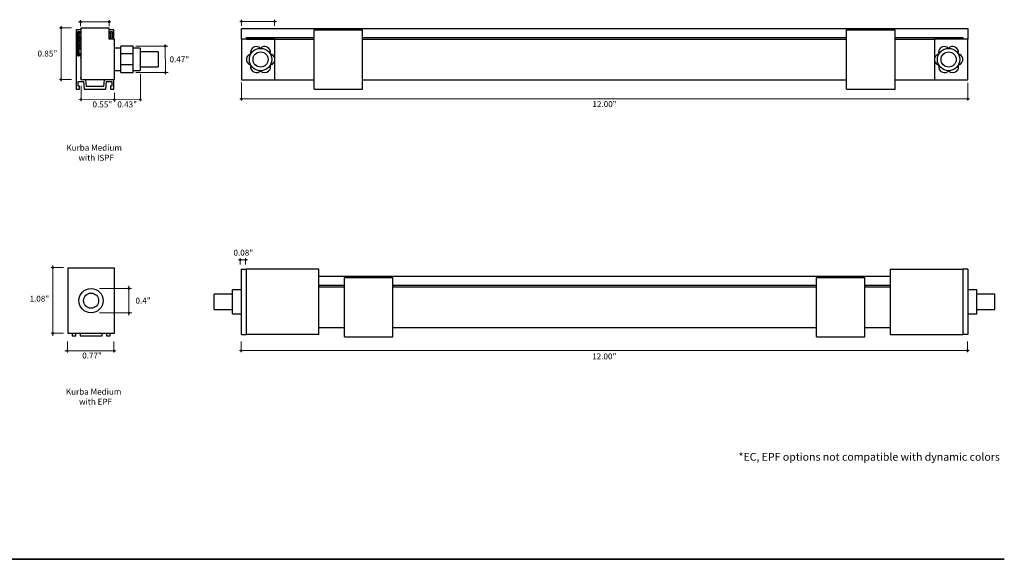
# Model space of a CAD drawing. Units: inches. Extents: x 38.9 to 137, y -47.7 to 34.8.
# Drawn here: x 57.3 to 73.6, y 16.8 to 25.8 of the extents above; entities that cross this region are included whole.
import ezdxf

# ---------------------------------------------------------------- set-up
doc = ezdxf.new("R2010")
doc.units = ezdxf.units.IN
doc.header["$MEASUREMENT"] = 0
for name, color, linetype, lineweight in [('description', 7, 'Continuous', 0), ('dimensions', 7, 'Continuous', 0), ('line art', 7, 'Continuous', 0)]:
    doc.layers.add(name, color=color, linetype=linetype, lineweight=lineweight)

# ---------------------------------------------------------------- blocks, each defined once
blk = doc.blocks.new('Block_2')
at = {"layer": 'description', "char_height": 0.2, "attachment_point": 7}
for s, insert in [('\\C7;\\FFutura Book|b0|i0|c1;\\H0.098333;\\W1.000030;Kurba Medium ', (58.1, 23.604)), ('\\C7;\\FFutura Book|b0|i0|c1;\\H0.098333;\\W1.000030;with ISPF', (58.3, 23.438))]:
    blk.add_mtext(s, dxfattribs=dict(at, insert=insert))
blk = doc.blocks.new('Block_7')
at = {"layer": 'description', "char_height": 0.2, "attachment_point": 7}
for s, insert in [('\\C7;\\FFutura Book|b0|i0|c1;\\H0.098333;\\W1.000030;Kurba Medium ', (58.091, 19.571)), ('\\C7;\\FFutura Book|b0|i0|c1;\\H0.098333;\\W1.000030;with EPF', (58.31, 19.405))]:
    blk.add_mtext(s, dxfattribs=dict(at, insert=insert))
blk = doc.blocks.new('Block_19')
at = {"layer": 'description', "insert": (69.208, 18.479), "char_height": 0.2, "attachment_point": 7}
blk.add_mtext('\\C7;\\FFutura Book|b0|i0|c1;\\H0.127833;\\W1.000030;*EC, EPF options not compatible with dynamic colors', dxfattribs=at)
blk = doc.blocks.new('Block_78')
at = {"layer": 'dimensions', "transparency": 33554687}
h = blk.add_hatch(color=7, dxfattribs=at)
h.dxf.hatch_style = 2
edge = h.paths.add_edge_path()
edge.add_spline(control_points=[(61.007, 25.742), (61.007, 25.75), (61.001, 25.756), (60.993, 25.756), (60.985, 25.756), (60.979, 25.75), (60.979, 25.742), (60.979, 25.735), (60.985, 25.728), (60.993, 25.728), (61.001, 25.728), (61.007, 25.735), (61.007, 25.742)], knot_values=[0, 0, 0, 0, 1, 1, 1, 2, 2, 2, 3, 3, 3, 4, 4, 4, 4], degree=3, periodic=0)
edge.add_line((61.007, 25.742), (61.007, 25.742))
at = {"layer": 'dimensions', "color": 7, "lineweight": 20}
blk.add_line((60.993, 25.77), (60.993, 25.668), dxfattribs=at)
at = {"layer": 'dimensions'}
blk.add_open_spline([(61.007, 25.742), (61.007, 25.75), (61.001, 25.756), (60.993, 25.756), (60.985, 25.756), (60.979, 25.75), (60.979, 25.742), (60.979, 25.735), (60.985, 25.728), (60.993, 25.728), (61.001, 25.728), (61.007, 25.735), (61.007, 25.742)], degree=3, knots=[0, 0, 0, 0, 1, 1, 1, 2, 2, 2, 3, 3, 3, 4, 4, 4, 4], dxfattribs=at)
blk = doc.blocks.new('Block_79')
at = {"layer": 'dimensions', "transparency": 33554687}
h = blk.add_hatch(color=7, dxfattribs=at)
h.dxf.hatch_style = 2
edge = h.paths.add_edge_path()
edge.add_spline(control_points=[(61.555, 25.742), (61.555, 25.75), (61.548, 25.756), (61.541, 25.756), (61.533, 25.756), (61.527, 25.75), (61.527, 25.742), (61.527, 25.735), (61.533, 25.728), (61.541, 25.728), (61.548, 25.728), (61.555, 25.735), (61.555, 25.742)], knot_values=[0, 0, 0, 0, 1, 1, 1, 2, 2, 2, 3, 3, 3, 4, 4, 4, 4], degree=3, periodic=0)
edge.add_line((61.555, 25.742), (61.555, 25.742))
at = {"layer": 'dimensions', "color": 7, "lineweight": 20}
blk.add_line((61.541, 25.77), (61.541, 25.668), dxfattribs=at)
at = {"layer": 'dimensions'}
blk.add_open_spline([(61.555, 25.742), (61.555, 25.75), (61.548, 25.756), (61.541, 25.756), (61.533, 25.756), (61.527, 25.75), (61.527, 25.742), (61.527, 25.735), (61.533, 25.728), (61.541, 25.728), (61.548, 25.728), (61.555, 25.735), (61.555, 25.742)], degree=3, knots=[0, 0, 0, 0, 1, 1, 1, 2, 2, 2, 3, 3, 3, 4, 4, 4, 4], dxfattribs=at)
blk = doc.blocks.new('Block_80')
at = {"layer": 'dimensions', "transparency": 33554687}
h = blk.add_hatch(color=7, dxfattribs=at)
h.dxf.hatch_style = 2
edge = h.paths.add_edge_path()
edge.add_spline(control_points=[(61.007, 24.46), (61.007, 24.452), (61.001, 24.446), (60.993, 24.446), (60.985, 24.446), (60.979, 24.452), (60.979, 24.46), (60.979, 24.467), (60.985, 24.474), (60.993, 24.474), (61.001, 24.474), (61.007, 24.467), (61.007, 24.46)], knot_values=[0, 0, 0, 0, 1, 1, 1, 2, 2, 2, 3, 3, 3, 4, 4, 4, 4], degree=3, periodic=0)
edge.add_line((61.007, 24.46), (61.007, 24.46))
at = {"layer": 'dimensions', "color": 7, "lineweight": 20}
blk.add_line((60.993, 24.433), (60.993, 24.73), dxfattribs=at)
at = {"layer": 'dimensions'}
blk.add_open_spline([(61.007, 24.46), (61.007, 24.452), (61.001, 24.446), (60.993, 24.446), (60.985, 24.446), (60.979, 24.452), (60.979, 24.46), (60.979, 24.467), (60.985, 24.474), (60.993, 24.474), (61.001, 24.474), (61.007, 24.467), (61.007, 24.46)], degree=3, knots=[0, 0, 0, 0, 1, 1, 1, 2, 2, 2, 3, 3, 3, 4, 4, 4, 4], dxfattribs=at)
blk = doc.blocks.new('Block_81')
at = {"layer": 'dimensions', "transparency": 33554687}
h = blk.add_hatch(color=7, dxfattribs=at)
h.dxf.hatch_style = 2
edge = h.paths.add_edge_path()
edge.add_spline(control_points=[(73.009, 24.461), (73.009, 24.453), (73.002, 24.447), (72.995, 24.447), (72.987, 24.447), (72.981, 24.453), (72.981, 24.461), (72.981, 24.468), (72.987, 24.475), (72.995, 24.475), (73.002, 24.475), (73.009, 24.468), (73.009, 24.461)], knot_values=[0, 0, 0, 0, 1, 1, 1, 2, 2, 2, 3, 3, 3, 4, 4, 4, 4], degree=3, periodic=0)
edge.add_line((73.009, 24.461), (73.009, 24.461))
at = {"layer": 'dimensions', "color": 7, "lineweight": 20}
blk.add_line((72.995, 24.433), (72.995, 24.725), dxfattribs=at)
at = {"layer": 'dimensions'}
blk.add_open_spline([(73.009, 24.461), (73.009, 24.453), (73.002, 24.447), (72.995, 24.447), (72.987, 24.447), (72.981, 24.453), (72.981, 24.461), (72.981, 24.468), (72.987, 24.475), (72.995, 24.475), (73.002, 24.475), (73.009, 24.468), (73.009, 24.461)], degree=3, knots=[0, 0, 0, 0, 1, 1, 1, 2, 2, 2, 3, 3, 3, 4, 4, 4, 4], dxfattribs=at)
blk = doc.blocks.new('Block_82')
at = {"layer": 'dimensions', "transparency": 33554687}
h = blk.add_hatch(color=7, dxfattribs=at)
h.dxf.hatch_style = 2
edge = h.paths.add_edge_path()
edge.add_spline(control_points=[(58.012, 24.794), (58.004, 24.794), (57.998, 24.788), (57.998, 24.78), (57.998, 24.772), (58.004, 24.766), (58.012, 24.766), (58.019, 24.766), (58.025, 24.772), (58.025, 24.78), (58.025, 24.788), (58.019, 24.794), (58.012, 24.794)], knot_values=[0, 0, 0, 0, 1, 1, 1, 2, 2, 2, 3, 3, 3, 4, 4, 4, 4], degree=3, periodic=0)
edge.add_line((58.012, 24.794), (58.012, 24.794))
at = {"layer": 'dimensions', "color": 7, "lineweight": 20}
blk.add_line((57.988, 24.78), (58.187, 24.78), dxfattribs=at)
at = {"layer": 'dimensions'}
blk.add_open_spline([(58.012, 24.794), (58.004, 24.794), (57.998, 24.788), (57.998, 24.78), (57.998, 24.772), (58.004, 24.766), (58.012, 24.766), (58.019, 24.766), (58.025, 24.772), (58.025, 24.78), (58.025, 24.788), (58.019, 24.794), (58.012, 24.794)], degree=3, knots=[0, 0, 0, 0, 1, 1, 1, 2, 2, 2, 3, 3, 3, 4, 4, 4, 4], dxfattribs=at)
blk = doc.blocks.new('Block_83')
at = {"layer": 'dimensions', "transparency": 33554687}
h = blk.add_hatch(color=7, dxfattribs=at)
h.dxf.hatch_style = 2
edge = h.paths.add_edge_path()
edge.add_spline(control_points=[(58.015, 25.649), (58.007, 25.649), (58.001, 25.643), (58.001, 25.635), (58.001, 25.628), (58.007, 25.622), (58.015, 25.622), (58.023, 25.622), (58.029, 25.628), (58.029, 25.635), (58.029, 25.643), (58.023, 25.649), (58.015, 25.649)], knot_values=[0, 0, 0, 0, 1, 1, 1, 2, 2, 2, 3, 3, 3, 4, 4, 4, 4], degree=3, periodic=0)
edge.add_line((58.015, 25.649), (58.015, 25.649))
at = {"layer": 'dimensions', "color": 7, "lineweight": 20}
blk.add_line((57.987, 25.635), (58.186, 25.635), dxfattribs=at)
at = {"layer": 'dimensions'}
blk.add_open_spline([(58.015, 25.649), (58.007, 25.649), (58.001, 25.643), (58.001, 25.635), (58.001, 25.628), (58.007, 25.622), (58.015, 25.622), (58.023, 25.622), (58.029, 25.628), (58.029, 25.635), (58.029, 25.643), (58.023, 25.649), (58.015, 25.649)], degree=3, knots=[0, 0, 0, 0, 1, 1, 1, 2, 2, 2, 3, 3, 3, 4, 4, 4, 4], dxfattribs=at)
blk = doc.blocks.new('Block_84')
at = {"layer": 'dimensions', "transparency": 33554687}
h = blk.add_hatch(color=7, dxfattribs=at)
h.dxf.hatch_style = 2
edge = h.paths.add_edge_path()
edge.add_spline(control_points=[(59.736, 24.912), (59.728, 24.912), (59.722, 24.905), (59.722, 24.898), (59.722, 24.89), (59.728, 24.884), (59.736, 24.884), (59.743, 24.884), (59.75, 24.89), (59.75, 24.898), (59.75, 24.905), (59.743, 24.912), (59.736, 24.912)], knot_values=[0, 0, 0, 0, 1, 1, 1, 2, 2, 2, 3, 3, 3, 4, 4, 4, 4], degree=3, periodic=0)
edge.add_line((59.736, 24.912), (59.736, 24.912))
at = {"layer": 'dimensions', "color": 7, "lineweight": 20}
blk.add_line((59.249, 24.898), (59.783, 24.898), dxfattribs=at)
at = {"layer": 'dimensions'}
blk.add_open_spline([(59.736, 24.912), (59.728, 24.912), (59.722, 24.905), (59.722, 24.898), (59.722, 24.89), (59.728, 24.884), (59.736, 24.884), (59.743, 24.884), (59.75, 24.89), (59.75, 24.898), (59.75, 24.905), (59.743, 24.912), (59.736, 24.912)], degree=3, knots=[0, 0, 0, 0, 1, 1, 1, 2, 2, 2, 3, 3, 3, 4, 4, 4, 4], dxfattribs=at)
blk = doc.blocks.new('Block_85')
at = {"layer": 'dimensions', "transparency": 33554687}
h = blk.add_hatch(color=7, dxfattribs=at)
h.dxf.hatch_style = 2
edge = h.paths.add_edge_path()
edge.add_spline(control_points=[(59.734, 25.345), (59.726, 25.345), (59.72, 25.339), (59.72, 25.331), (59.72, 25.323), (59.726, 25.317), (59.734, 25.317), (59.742, 25.317), (59.748, 25.323), (59.748, 25.331), (59.748, 25.339), (59.742, 25.345), (59.734, 25.345)], knot_values=[0, 0, 0, 0, 1, 1, 1, 2, 2, 2, 3, 3, 3, 4, 4, 4, 4], degree=3, periodic=0)
edge.add_line((59.734, 25.345), (59.734, 25.345))
at = {"layer": 'dimensions', "color": 7, "lineweight": 20}
blk.add_line((59.248, 25.331), (59.776, 25.331), dxfattribs=at)
at = {"layer": 'dimensions'}
blk.add_open_spline([(59.734, 25.345), (59.726, 25.345), (59.72, 25.339), (59.72, 25.331), (59.72, 25.323), (59.726, 25.317), (59.734, 25.317), (59.742, 25.317), (59.748, 25.323), (59.748, 25.331), (59.748, 25.339), (59.742, 25.345), (59.734, 25.345)], degree=3, knots=[0, 0, 0, 0, 1, 1, 1, 2, 2, 2, 3, 3, 3, 4, 4, 4, 4], dxfattribs=at)
blk = doc.blocks.new('Block_86')
at = {"layer": 'dimensions', "transparency": 33554687}
h = blk.add_hatch(color=7, dxfattribs=at)
h.dxf.hatch_style = 2
edge = h.paths.add_edge_path()
edge.add_spline(control_points=[(58.347, 25.735), (58.347, 25.743), (58.341, 25.749), (58.333, 25.749), (58.325, 25.749), (58.319, 25.743), (58.319, 25.735), (58.319, 25.728), (58.325, 25.721), (58.333, 25.721), (58.341, 25.721), (58.347, 25.728), (58.347, 25.735)], knot_values=[0, 0, 0, 0, 1, 1, 1, 2, 2, 2, 3, 3, 3, 4, 4, 4, 4], degree=3, periodic=0)
edge.add_line((58.347, 25.735), (58.347, 25.735))
at = {"layer": 'dimensions', "color": 7, "lineweight": 20}
blk.add_line((58.333, 25.763), (58.333, 25.665), dxfattribs=at)
at = {"layer": 'dimensions'}
blk.add_open_spline([(58.347, 25.735), (58.347, 25.743), (58.341, 25.749), (58.333, 25.749), (58.325, 25.749), (58.319, 25.743), (58.319, 25.735), (58.319, 25.728), (58.325, 25.721), (58.333, 25.721), (58.341, 25.721), (58.347, 25.728), (58.347, 25.735)], degree=3, knots=[0, 0, 0, 0, 1, 1, 1, 2, 2, 2, 3, 3, 3, 4, 4, 4, 4], dxfattribs=at)
blk = doc.blocks.new('Block_87')
at = {"layer": 'dimensions', "transparency": 33554687}
h = blk.add_hatch(color=7, dxfattribs=at)
h.dxf.hatch_style = 2
edge = h.paths.add_edge_path()
edge.add_spline(control_points=[(58.821, 25.735), (58.821, 25.728), (58.815, 25.721), (58.807, 25.721), (58.799, 25.721), (58.793, 25.728), (58.793, 25.735), (58.793, 25.743), (58.799, 25.749), (58.807, 25.749), (58.815, 25.749), (58.821, 25.743), (58.821, 25.735)], knot_values=[0, 0, 0, 0, 1, 1, 1, 2, 2, 2, 3, 3, 3, 4, 4, 4, 4], degree=3, periodic=0)
edge.add_line((58.821, 25.735), (58.821, 25.735))
at = {"layer": 'dimensions', "color": 7, "lineweight": 20}
blk.add_line((58.807, 25.665), (58.807, 25.763), dxfattribs=at)
at = {"layer": 'dimensions'}
blk.add_open_spline([(58.821, 25.735), (58.821, 25.728), (58.815, 25.721), (58.807, 25.721), (58.799, 25.721), (58.793, 25.728), (58.793, 25.735), (58.793, 25.743), (58.799, 25.749), (58.807, 25.749), (58.815, 25.749), (58.821, 25.743), (58.821, 25.735)], degree=3, knots=[0, 0, 0, 0, 1, 1, 1, 2, 2, 2, 3, 3, 3, 4, 4, 4, 4], dxfattribs=at)
blk = doc.blocks.new('Block_88')
at = {"layer": 'dimensions', "transparency": 33554687}
h = blk.add_hatch(color=7, dxfattribs=at)
h.dxf.hatch_style = 2
edge = h.paths.add_edge_path()
edge.add_spline(control_points=[(58.356, 24.453), (58.356, 24.445), (58.35, 24.439), (58.342, 24.439), (58.334, 24.439), (58.328, 24.445), (58.328, 24.453), (58.328, 24.46), (58.334, 24.467), (58.342, 24.467), (58.35, 24.467), (58.356, 24.46), (58.356, 24.453)], knot_values=[0, 0, 0, 0, 1, 1, 1, 2, 2, 2, 3, 3, 3, 4, 4, 4, 4], degree=3, periodic=0)
edge.add_line((58.356, 24.453), (58.356, 24.453))
at = {"layer": 'dimensions', "color": 7, "lineweight": 20}
blk.add_line((58.342, 24.425), (58.342, 24.675), dxfattribs=at)
at = {"layer": 'dimensions'}
blk.add_open_spline([(58.356, 24.453), (58.356, 24.445), (58.35, 24.439), (58.342, 24.439), (58.334, 24.439), (58.328, 24.445), (58.328, 24.453), (58.328, 24.46), (58.334, 24.467), (58.342, 24.467), (58.35, 24.467), (58.356, 24.46), (58.356, 24.453)], degree=3, knots=[0, 0, 0, 0, 1, 1, 1, 2, 2, 2, 3, 3, 3, 4, 4, 4, 4], dxfattribs=at)
blk = doc.blocks.new('Block_89')
at = {"layer": 'dimensions', "transparency": 33554687}
h = blk.add_hatch(color=7, dxfattribs=at)
h.dxf.hatch_style = 2
edge = h.paths.add_edge_path()
edge.add_spline(control_points=[(58.908, 24.448), (58.908, 24.455), (58.901, 24.462), (58.894, 24.462), (58.886, 24.462), (58.88, 24.455), (58.88, 24.448), (58.88, 24.44), (58.886, 24.434), (58.894, 24.434), (58.901, 24.434), (58.908, 24.44), (58.908, 24.448)], knot_values=[0, 0, 0, 0, 1, 1, 1, 2, 2, 2, 3, 3, 3, 4, 4, 4, 4], degree=3, periodic=0)
edge.add_line((58.908, 24.448), (58.908, 24.448))
at = {"layer": 'dimensions', "color": 7, "lineweight": 20}
blk.add_line((58.894, 24.563), (58.894, 24.42), dxfattribs=at)
at = {"layer": 'dimensions'}
blk.add_open_spline([(58.908, 24.448), (58.908, 24.455), (58.901, 24.462), (58.894, 24.462), (58.886, 24.462), (58.88, 24.455), (58.88, 24.448), (58.88, 24.44), (58.886, 24.434), (58.894, 24.434), (58.901, 24.434), (58.908, 24.44), (58.908, 24.448)], degree=3, knots=[0, 0, 0, 0, 1, 1, 1, 2, 2, 2, 3, 3, 3, 4, 4, 4, 4], dxfattribs=at)
blk = doc.blocks.new('Block_90')
at = {"layer": 'dimensions', "transparency": 33554687}
h = blk.add_hatch(color=7, dxfattribs=at)
h.dxf.hatch_style = 2
edge = h.paths.add_edge_path()
edge.add_spline(control_points=[(59.338, 24.449), (59.338, 24.441), (59.331, 24.435), (59.324, 24.435), (59.316, 24.435), (59.31, 24.441), (59.31, 24.449), (59.31, 24.456), (59.316, 24.462), (59.324, 24.462), (59.331, 24.462), (59.338, 24.456), (59.338, 24.449)], knot_values=[0, 0, 0, 0, 1, 1, 1, 2, 2, 2, 3, 3, 3, 4, 4, 4, 4], degree=3, periodic=0)
edge.add_line((59.338, 24.449), (59.338, 24.449))
at = {"layer": 'dimensions', "color": 7, "lineweight": 20}
blk.add_line((59.324, 24.421), (59.324, 24.87), dxfattribs=at)
at = {"layer": 'dimensions'}
blk.add_open_spline([(59.338, 24.449), (59.338, 24.441), (59.331, 24.435), (59.324, 24.435), (59.316, 24.435), (59.31, 24.441), (59.31, 24.449), (59.31, 24.456), (59.316, 24.462), (59.324, 24.462), (59.331, 24.462), (59.338, 24.456), (59.338, 24.449)], degree=3, knots=[0, 0, 0, 0, 1, 1, 1, 2, 2, 2, 3, 3, 3, 4, 4, 4, 4], dxfattribs=at)
blk = doc.blocks.new('Block_107')
at = {"layer": 'dimensions', "transparency": 33554687}
h = blk.add_hatch(color=7, dxfattribs=at)
h.dxf.hatch_style = 2
edge = h.paths.add_edge_path()
edge.add_spline(control_points=[(60.988, 21.798), (60.988, 21.806), (60.982, 21.812), (60.974, 21.812), (60.966, 21.812), (60.96, 21.806), (60.96, 21.798), (60.96, 21.79), (60.966, 21.784), (60.974, 21.784), (60.982, 21.784), (60.988, 21.79), (60.988, 21.798)], knot_values=[0, 0, 0, 0, 1, 1, 1, 2, 2, 2, 3, 3, 3, 4, 4, 4, 4], degree=3, periodic=0)
edge.add_line((60.988, 21.798), (60.988, 21.798))
at = {"layer": 'dimensions', "color": 7, "lineweight": 20}
blk.add_line((60.974, 21.826), (60.974, 21.724), dxfattribs=at)
at = {"layer": 'dimensions'}
blk.add_open_spline([(60.988, 21.798), (60.988, 21.806), (60.982, 21.812), (60.974, 21.812), (60.966, 21.812), (60.96, 21.806), (60.96, 21.798), (60.96, 21.79), (60.966, 21.784), (60.974, 21.784), (60.982, 21.784), (60.988, 21.79), (60.988, 21.798)], degree=3, knots=[0, 0, 0, 0, 1, 1, 1, 2, 2, 2, 3, 3, 3, 4, 4, 4, 4], dxfattribs=at)
blk = doc.blocks.new('Block_108')
at = {"layer": 'dimensions', "transparency": 33554687}
h = blk.add_hatch(color=7, dxfattribs=at)
h.dxf.hatch_style = 2
edge = h.paths.add_edge_path()
edge.add_spline(control_points=[(61.076, 21.798), (61.076, 21.806), (61.069, 21.812), (61.062, 21.812), (61.054, 21.812), (61.048, 21.806), (61.048, 21.798), (61.048, 21.79), (61.054, 21.784), (61.062, 21.784), (61.069, 21.784), (61.076, 21.79), (61.076, 21.798)], knot_values=[0, 0, 0, 0, 1, 1, 1, 2, 2, 2, 3, 3, 3, 4, 4, 4, 4], degree=3, periodic=0)
edge.add_line((61.076, 21.798), (61.076, 21.798))
at = {"layer": 'dimensions', "color": 7, "lineweight": 20}
blk.add_line((61.062, 21.826), (61.062, 21.724), dxfattribs=at)
at = {"layer": 'dimensions'}
blk.add_open_spline([(61.076, 21.798), (61.076, 21.806), (61.069, 21.812), (61.062, 21.812), (61.054, 21.812), (61.048, 21.806), (61.048, 21.798), (61.048, 21.79), (61.054, 21.784), (61.062, 21.784), (61.069, 21.784), (61.076, 21.79), (61.076, 21.798)], degree=3, knots=[0, 0, 0, 0, 1, 1, 1, 2, 2, 2, 3, 3, 3, 4, 4, 4, 4], dxfattribs=at)
blk = doc.blocks.new('Block_109')
at = {"layer": 'dimensions', "transparency": 33554687}
h = blk.add_hatch(color=7, dxfattribs=at)
h.dxf.hatch_style = 2
edge = h.paths.add_edge_path()
edge.add_spline(control_points=[(61.003, 20.299), (61.003, 20.291), (60.997, 20.285), (60.989, 20.285), (60.981, 20.285), (60.975, 20.291), (60.975, 20.299), (60.975, 20.307), (60.981, 20.313), (60.989, 20.313), (60.997, 20.313), (61.003, 20.307), (61.003, 20.299)], knot_values=[0, 0, 0, 0, 1, 1, 1, 2, 2, 2, 3, 3, 3, 4, 4, 4, 4], degree=3, periodic=0)
edge.add_line((61.003, 20.299), (61.003, 20.299))
at = {"layer": 'dimensions', "color": 7, "lineweight": 20}
blk.add_line((60.989, 20.272), (60.989, 20.451), dxfattribs=at)
at = {"layer": 'dimensions'}
blk.add_open_spline([(61.003, 20.299), (61.003, 20.291), (60.997, 20.285), (60.989, 20.285), (60.981, 20.285), (60.975, 20.291), (60.975, 20.299), (60.975, 20.307), (60.981, 20.313), (60.989, 20.313), (60.997, 20.313), (61.003, 20.307), (61.003, 20.299)], degree=3, knots=[0, 0, 0, 0, 1, 1, 1, 2, 2, 2, 3, 3, 3, 4, 4, 4, 4], dxfattribs=at)
blk = doc.blocks.new('Block_110')
at = {"layer": 'dimensions', "transparency": 33554687}
h = blk.add_hatch(color=7, dxfattribs=at)
h.dxf.hatch_style = 2
edge = h.paths.add_edge_path()
edge.add_spline(control_points=[(73.005, 20.3), (73.005, 20.292), (72.998, 20.286), (72.991, 20.286), (72.983, 20.286), (72.977, 20.292), (72.977, 20.3), (72.977, 20.308), (72.983, 20.314), (72.991, 20.314), (72.998, 20.314), (73.005, 20.308), (73.005, 20.3)], knot_values=[0, 0, 0, 0, 1, 1, 1, 2, 2, 2, 3, 3, 3, 4, 4, 4, 4], degree=3, periodic=0)
edge.add_line((73.005, 20.3), (73.005, 20.3))
at = {"layer": 'dimensions', "color": 7, "lineweight": 20}
blk.add_line((72.991, 20.272), (72.991, 20.451), dxfattribs=at)
at = {"layer": 'dimensions'}
blk.add_open_spline([(73.005, 20.3), (73.005, 20.292), (72.998, 20.286), (72.991, 20.286), (72.983, 20.286), (72.977, 20.292), (72.977, 20.3), (72.977, 20.308), (72.983, 20.314), (72.991, 20.314), (72.998, 20.314), (73.005, 20.308), (73.005, 20.3)], degree=3, knots=[0, 0, 0, 0, 1, 1, 1, 2, 2, 2, 3, 3, 3, 4, 4, 4, 4], dxfattribs=at)
blk = doc.blocks.new('Block_111')
at = {"layer": 'dimensions', "transparency": 33554687}
h = blk.add_hatch(color=7, dxfattribs=at)
h.dxf.hatch_style = 2
edge = h.paths.add_edge_path()
edge.add_spline(control_points=[(57.877, 20.599), (57.869, 20.599), (57.863, 20.593), (57.863, 20.585), (57.863, 20.577), (57.869, 20.571), (57.877, 20.571), (57.884, 20.571), (57.891, 20.577), (57.891, 20.585), (57.891, 20.593), (57.884, 20.599), (57.877, 20.599)], knot_values=[0, 0, 0, 0, 1, 1, 1, 2, 2, 2, 3, 3, 3, 4, 4, 4, 4], degree=3, periodic=0)
edge.add_line((57.877, 20.599), (57.877, 20.599))
at = {"layer": 'dimensions', "color": 7, "lineweight": 20}
blk.add_line((57.849, 20.585), (58.055, 20.585), dxfattribs=at)
at = {"layer": 'dimensions'}
blk.add_open_spline([(57.877, 20.599), (57.869, 20.599), (57.863, 20.593), (57.863, 20.585), (57.863, 20.577), (57.869, 20.571), (57.877, 20.571), (57.884, 20.571), (57.891, 20.577), (57.891, 20.585), (57.891, 20.593), (57.884, 20.599), (57.877, 20.599)], degree=3, knots=[0, 0, 0, 0, 1, 1, 1, 2, 2, 2, 3, 3, 3, 4, 4, 4, 4], dxfattribs=at)
blk = doc.blocks.new('Block_112')
at = {"layer": 'dimensions', "transparency": 33554687}
h = blk.add_hatch(color=7, dxfattribs=at)
h.dxf.hatch_style = 2
edge = h.paths.add_edge_path()
edge.add_spline(control_points=[(57.875, 21.685), (57.867, 21.685), (57.861, 21.679), (57.861, 21.671), (57.861, 21.663), (57.867, 21.657), (57.875, 21.657), (57.883, 21.657), (57.889, 21.663), (57.889, 21.671), (57.889, 21.679), (57.883, 21.685), (57.875, 21.685)], knot_values=[0, 0, 0, 0, 1, 1, 1, 2, 2, 2, 3, 3, 3, 4, 4, 4, 4], degree=3, periodic=0)
edge.add_line((57.875, 21.685), (57.875, 21.685))
at = {"layer": 'dimensions', "color": 7, "lineweight": 20}
blk.add_line((57.847, 21.671), (58.053, 21.671), dxfattribs=at)
at = {"layer": 'dimensions'}
blk.add_open_spline([(57.875, 21.685), (57.867, 21.685), (57.861, 21.679), (57.861, 21.671), (57.861, 21.663), (57.867, 21.657), (57.875, 21.657), (57.883, 21.657), (57.889, 21.663), (57.889, 21.671), (57.889, 21.679), (57.883, 21.685), (57.875, 21.685)], degree=3, knots=[0, 0, 0, 0, 1, 1, 1, 2, 2, 2, 3, 3, 3, 4, 4, 4, 4], dxfattribs=at)
blk = doc.blocks.new('Block_113')
at = {"layer": 'dimensions', "transparency": 33554687}
h = blk.add_hatch(color=7, dxfattribs=at)
h.dxf.hatch_style = 2
edge = h.paths.add_edge_path()
edge.add_spline(control_points=[(58.129, 20.297), (58.129, 20.29), (58.123, 20.283), (58.116, 20.283), (58.108, 20.283), (58.102, 20.29), (58.102, 20.297), (58.102, 20.305), (58.108, 20.311), (58.116, 20.311), (58.123, 20.311), (58.129, 20.305), (58.129, 20.297)], knot_values=[0, 0, 0, 0, 1, 1, 1, 2, 2, 2, 3, 3, 3, 4, 4, 4, 4], degree=3, periodic=0)
edge.add_line((58.129, 20.297), (58.129, 20.297))
at = {"layer": 'dimensions', "color": 7, "lineweight": 20}
blk.add_line((58.116, 20.269), (58.116, 20.451), dxfattribs=at)
at = {"layer": 'dimensions'}
blk.add_open_spline([(58.129, 20.297), (58.129, 20.29), (58.123, 20.283), (58.116, 20.283), (58.108, 20.283), (58.102, 20.29), (58.102, 20.297), (58.102, 20.305), (58.108, 20.311), (58.116, 20.311), (58.123, 20.311), (58.129, 20.305), (58.129, 20.297)], degree=3, knots=[0, 0, 0, 0, 1, 1, 1, 2, 2, 2, 3, 3, 3, 4, 4, 4, 4], dxfattribs=at)
blk = doc.blocks.new('Block_114')
at = {"layer": 'dimensions', "transparency": 33554687}
h = blk.add_hatch(color=7, dxfattribs=at)
h.dxf.hatch_style = 2
edge = h.paths.add_edge_path()
edge.add_spline(control_points=[(58.899, 20.297), (58.899, 20.305), (58.893, 20.311), (58.886, 20.311), (58.878, 20.311), (58.872, 20.305), (58.872, 20.297), (58.872, 20.29), (58.878, 20.283), (58.886, 20.283), (58.893, 20.283), (58.899, 20.29), (58.899, 20.297)], knot_values=[0, 0, 0, 0, 1, 1, 1, 2, 2, 2, 3, 3, 3, 4, 4, 4, 4], degree=3, periodic=0)
edge.add_line((58.899, 20.297), (58.899, 20.297))
at = {"layer": 'dimensions', "color": 7, "lineweight": 20}
blk.add_line((58.886, 20.451), (58.886, 20.269), dxfattribs=at)
at = {"layer": 'dimensions'}
blk.add_open_spline([(58.899, 20.297), (58.899, 20.305), (58.893, 20.311), (58.886, 20.311), (58.878, 20.311), (58.872, 20.305), (58.872, 20.297), (58.872, 20.29), (58.878, 20.283), (58.886, 20.283), (58.893, 20.283), (58.899, 20.29), (58.899, 20.297)], degree=3, knots=[0, 0, 0, 0, 1, 1, 1, 2, 2, 2, 3, 3, 3, 4, 4, 4, 4], dxfattribs=at)
blk = doc.blocks.new('Block_115')
at = {"layer": 'dimensions', "transparency": 33554687}
h = blk.add_hatch(color=7, dxfattribs=at)
h.dxf.hatch_style = 2
edge = h.paths.add_edge_path()
edge.add_spline(control_points=[(59.134, 20.936), (59.126, 20.936), (59.12, 20.93), (59.12, 20.922), (59.12, 20.914), (59.126, 20.908), (59.134, 20.908), (59.141, 20.908), (59.148, 20.914), (59.148, 20.922), (59.148, 20.93), (59.141, 20.936), (59.134, 20.936)], knot_values=[0, 0, 0, 0, 1, 1, 1, 2, 2, 2, 3, 3, 3, 4, 4, 4, 4], degree=3, periodic=0)
edge.add_line((59.134, 20.936), (59.134, 20.936))
at = {"layer": 'dimensions', "color": 7, "lineweight": 20}
blk.add_line((58.648, 20.922), (59.181, 20.922), dxfattribs=at)
at = {"layer": 'dimensions'}
blk.add_open_spline([(59.134, 20.936), (59.126, 20.936), (59.12, 20.93), (59.12, 20.922), (59.12, 20.914), (59.126, 20.908), (59.134, 20.908), (59.141, 20.908), (59.148, 20.914), (59.148, 20.922), (59.148, 20.93), (59.141, 20.936), (59.134, 20.936)], degree=3, knots=[0, 0, 0, 0, 1, 1, 1, 2, 2, 2, 3, 3, 3, 4, 4, 4, 4], dxfattribs=at)
blk = doc.blocks.new('Block_116')
at = {"layer": 'dimensions', "transparency": 33554687}
h = blk.add_hatch(color=7, dxfattribs=at)
h.dxf.hatch_style = 2
edge = h.paths.add_edge_path()
edge.add_spline(control_points=[(59.132, 21.341), (59.124, 21.341), (59.118, 21.335), (59.118, 21.327), (59.118, 21.32), (59.124, 21.313), (59.132, 21.313), (59.14, 21.313), (59.146, 21.32), (59.146, 21.327), (59.146, 21.335), (59.14, 21.341), (59.132, 21.341)], knot_values=[0, 0, 0, 0, 1, 1, 1, 2, 2, 2, 3, 3, 3, 4, 4, 4, 4], degree=3, periodic=0)
edge.add_line((59.132, 21.341), (59.132, 21.341))
at = {"layer": 'dimensions', "color": 7, "lineweight": 20}
blk.add_line((58.646, 21.327), (59.174, 21.327), dxfattribs=at)
at = {"layer": 'dimensions'}
blk.add_open_spline([(59.132, 21.341), (59.124, 21.341), (59.118, 21.335), (59.118, 21.327), (59.118, 21.32), (59.124, 21.313), (59.132, 21.313), (59.14, 21.313), (59.146, 21.32), (59.146, 21.327), (59.146, 21.335), (59.14, 21.341), (59.132, 21.341)], degree=3, knots=[0, 0, 0, 0, 1, 1, 1, 2, 2, 2, 3, 3, 3, 4, 4, 4, 4], dxfattribs=at)
blk = doc.blocks.new('Block_52')
at = {"layer": 'dimensions', "color": 7, "lineweight": 20}
for p, q in [((58.298, 25.736), (58.836, 25.736)), ((60.965, 25.742), (61.573, 25.742)), ((58.012, 24.752), (58.014, 25.665)), ((59.736, 24.87), (59.734, 25.359)), ((58.307, 24.448), (59.324, 24.447)), ((60.965, 24.46), (73.023, 24.46)), ((57.877, 20.545), (57.875, 21.706)), ((60.946, 21.798), (61.094, 21.798)), ((59.134, 20.881), (59.132, 21.369)), ((58.074, 20.297), (58.918, 20.297)), ((60.961, 20.299), (73.019, 20.299))]:
    blk.add_line(p, q, dxfattribs=at)
at = {"layer": 'dimensions'}
for name in ['Block_86', 'Block_87', 'Block_78', 'Block_79', 'Block_83', 'Block_85', 'Block_84', 'Block_82', 'Block_90', 'Block_88', 'Block_80', 'Block_81', 'Block_89', 'Block_107', 'Block_108', 'Block_112', 'Block_116', 'Block_115', 'Block_111', 'Block_113', 'Block_114', 'Block_109', 'Block_110']:
    blk.add_blockref(name, (0, 0), dxfattribs=at)
at = {"layer": 'dimensions', "char_height": 0.2, "attachment_point": 7}
for s, insert in [('\\C7;\\FFuturaLight|b0|i0|c1;\\H0.098333;\\W1.000000;0.85”', (57.623, 25.161)), ('\\C7;\\FFuturaLight|b0|i0|c1;\\H0.098333;\\W1.000000;0.47"', (59.804, 25.066)), ('\\C7;\\FFuturaLight|b0|i0|c1;\\H0.098333;\\W1.000000;0.55"', (58.532, 24.32)), ('\\C7;\\FFuturaLight|b0|i0|c1;\\H0.098333;\\W1.000000;0.43"', (58.942, 24.32)), ('\\C7;\\FFuturaLight|b0|i0|c1;\\H0.098333;\\W1.000000;12.00"', (66.793, 24.325)), ('\\C7;\\FFuturaLight|b0|i0|c1;\\H0.098333;\\W1.000000;0.08"', (60.861, 21.869)), ('\\C7;\\FFuturaLight|b0|i0|c1;\\H0.098333;\\W1.000000;1.08"', (57.491, 21.108)), ('\\C7;\\FFuturaLight|b0|i0|c1;\\H0.098333;\\W1.000000;0.4"', (59.242, 21.076)), ('\\C7;\\FFuturaLight|b0|i0|c1;\\H0.098333;\\W1.000000;0.77"', (58.362, 20.169)), ('\\C7;\\FFuturaLight|b0|i0|c1;\\H0.098333;\\W1.000000;12.00"', (66.789, 20.154))]:
    blk.add_mtext(s, dxfattribs=dict(at, insert=insert))
blk = doc.blocks.new('Block_377')
at = {"layer": 'line art', "color": 7, "lineweight": 25}
for p, q in [((58.26, 25.603), (58.26, 24.623)), ((58.337, 25.603), (58.26, 25.603)), ((58.289, 25.574), (58.314, 25.574)), ((58.289, 25.172), (58.289, 25.574)), ((58.289, 25.564), (58.289, 25.182)), ((58.309, 25.504), (58.309, 25.564)), ((58.314, 25.574), (58.314, 25.539)), ((58.337, 25.628), (58.337, 24.778)), ((58.807, 25.628), (58.337, 25.628)), ((58.807, 25.45), (58.807, 25.628)), ((58.885, 25.603), (58.807, 25.603)), ((58.831, 25.574), (58.856, 25.574)), ((58.831, 25.539), (58.831, 25.574)), ((58.836, 25.504), (58.836, 25.564)), ((58.856, 25.574), (58.856, 25.45)), ((58.856, 25.564), (58.856, 25.45)), ((58.885, 25.45), (58.885, 25.603)), ((58.337, 25.494), (58.309, 25.504)), ((58.309, 25.493), (58.337, 25.483)), ((58.309, 25.464), (58.309, 25.493)), ((58.337, 25.454), (58.309, 25.464)), ((58.309, 25.424), (58.309, 25.453)), ((58.309, 25.453), (58.337, 25.443)), ((58.337, 25.414), (58.309, 25.424)), ((58.309, 25.384), (58.309, 25.413)), ((58.309, 25.413), (58.337, 25.403)), ((58.337, 25.374), (58.309, 25.384)), ((58.314, 25.539), (58.337, 25.539)), ((58.807, 25.539), (58.831, 25.539)), ((58.836, 25.504), (58.807, 25.494)), ((58.807, 25.483), (58.836, 25.493)), ((58.836, 25.464), (58.807, 25.454)), ((58.887, 25.45), (58.807, 25.45)), ((58.827, 25.45), (58.836, 25.453)), ((58.836, 25.453), (58.834, 25.453)), ((58.836, 25.464), (58.836, 25.493)), ((58.836, 25.45), (58.836, 25.453)), ((58.887, 25.453), (58.885, 25.453)), ((58.887, 25.453), (58.887, 25.45)), ((58.887, 25.45), (58.887, 24.778)), ((58.309, 25.344), (58.309, 25.373)), ((58.309, 25.373), (58.337, 25.363)), ((58.337, 25.334), (58.309, 25.344)), ((58.309, 25.304), (58.309, 25.333)), ((58.309, 25.333), (58.337, 25.323)), ((58.337, 25.294), (58.309, 25.304)), ((58.309, 25.182), (58.309, 25.293)), ((58.309, 25.293), (58.337, 25.283)), ((59.002, 25.299), (58.887, 25.299)), ((59.202, 25.33), (59.002, 25.33)), ((59.002, 25.206), (59.002, 25.33)), ((59.202, 25.206), (59.202, 25.33)), ((59.317, 25.299), (59.202, 25.299)), ((59.317, 25.299), (59.317, 24.929)), ((59.617, 25.239), (59.317, 25.239)), ((59.617, 25.239), (59.617, 24.989)), ((58.314, 25.172), (58.289, 25.172)), ((58.314, 25.207), (58.314, 25.172)), ((58.337, 25.207), (58.314, 25.207)), ((59.202, 25.206), (59.002, 25.206)), ((59.002, 25.021), (59.002, 25.206)), ((59.202, 25.021), (59.202, 25.206)), ((58.887, 24.929), (59.002, 24.929)), ((59.202, 25.021), (59.002, 25.021)), ((59.002, 24.898), (59.002, 25.021)), ((59.002, 24.898), (59.202, 24.898)), ((59.202, 24.898), (59.202, 25.021)), ((59.202, 24.929), (59.317, 24.929)), ((59.317, 24.989), (59.617, 24.989)), ((58.292, 24.746), (58.381, 24.746)), ((58.292, 24.671), (58.292, 24.746)), ((58.887, 24.778), (58.337, 24.778)), ((58.381, 24.746), (58.392, 24.623)), ((58.43, 24.666), (58.419, 24.778)), ((58.726, 24.778), (58.715, 24.666)), ((58.752, 24.623), (58.764, 24.746)), ((58.764, 24.746), (58.853, 24.746)), ((58.853, 24.746), (58.853, 24.671)), ((58.885, 24.623), (58.885, 24.778)), ((58.26, 24.623), (58.317, 24.623)), ((58.317, 24.671), (58.292, 24.671)), ((58.317, 24.623), (58.317, 24.671)), ((58.392, 24.623), (58.752, 24.623)), ((58.715, 24.666), (58.43, 24.666)), ((58.827, 24.671), (58.827, 24.623)), ((58.853, 24.671), (58.827, 24.671)), ((58.827, 24.623), (58.885, 24.623))]:
    blk.add_line(p, q, dxfattribs=at)
for points in [[(58.309, 25.564), (58.309, 25.57), (58.304, 25.574), (58.299, 25.574), (58.293, 25.574), (58.289, 25.57), (58.289, 25.564)], [(58.856, 25.564), (58.856, 25.57), (58.851, 25.574), (58.846, 25.574), (58.84, 25.574), (58.836, 25.57), (58.836, 25.564)], [(58.289, 25.182), (58.289, 25.177), (58.293, 25.172), (58.299, 25.172), (58.304, 25.172), (58.309, 25.177), (58.309, 25.182)]]:
    blk.add_open_spline(points, degree=3, knots=[0, 0, 0, 0, 1, 1, 1, 2, 2, 2, 2], dxfattribs=at)
for points in [[(58.337, 25.162), (58.33, 25.152), (58.33, 25.139), (58.337, 25.129)], [(58.337, 24.824), (58.33, 24.814), (58.33, 24.801), (58.337, 24.791)]]:
    blk.add_open_spline(points, degree=3, dxfattribs=at)
blk = doc.blocks.new('Block_378')
at = {"layer": 'line art', "color": 7, "lineweight": 25}
for p, q in [((60.994, 25.625), (72.994, 25.625)), ((60.994, 25.448), (60.994, 25.625)), ((62.194, 24.621), (62.194, 25.601)), ((62.194, 25.601), (62.994, 25.601)), ((62.994, 24.621), (62.994, 25.601)), ((70.994, 24.621), (70.994, 25.601)), ((70.994, 25.601), (71.794, 25.601)), ((71.794, 24.621), (71.794, 25.601)), ((72.994, 25.625), (72.994, 25.45)), ((61.544, 25.448), (60.994, 25.448)), ((60.994, 25.448), (60.994, 24.775)), ((61.074, 25.475), (62.194, 25.475)), ((61.074, 25.45), (61.074, 25.475)), ((61.074, 25.45), (62.194, 25.45)), ((61.544, 24.775), (61.544, 25.448)), ((62.994, 25.475), (70.994, 25.475)), ((62.994, 25.45), (70.994, 25.45)), ((71.794, 25.475), (72.914, 25.475)), ((71.794, 25.45), (72.444, 25.45)), ((72.444, 25.45), (72.444, 24.775)), ((72.994, 25.45), (72.444, 25.45)), ((72.914, 25.475), (72.914, 25.45)), ((72.994, 24.775), (72.994, 25.45)), ((60.994, 24.775), (61.544, 24.775)), ((61.544, 24.775), (62.194, 24.775)), ((62.994, 24.775), (70.994, 24.775)), ((71.794, 24.775), (72.444, 24.775)), ((72.444, 24.775), (72.994, 24.775)), ((62.194, 24.621), (62.994, 24.621)), ((70.994, 24.621), (71.794, 24.621))]:
    blk.add_line(p, q, dxfattribs=at)
for centre, radius in [((61.309, 25.111), 0.185), ((61.309, 25.111), 0.125), ((72.679, 25.111), 0.185), ((72.679, 25.111), 0.125)]:
    blk.add_circle(centre, radius, dxfattribs=at)
for points in [[(61.309, 25.296), (61.274, 25.335), (61.214, 25.338), (61.175, 25.303), (61.148, 25.278), (61.137, 25.239), (61.149, 25.204)], [(61.469, 25.204), (61.485, 25.254), (61.458, 25.307), (61.408, 25.323), (61.373, 25.335), (61.334, 25.324), (61.309, 25.296)], [(72.679, 25.296), (72.644, 25.335), (72.584, 25.338), (72.545, 25.303), (72.518, 25.278), (72.507, 25.239), (72.519, 25.204)], [(72.839, 25.204), (72.855, 25.254), (72.828, 25.307), (72.778, 25.323), (72.743, 25.335), (72.704, 25.324), (72.679, 25.296)], [(61.149, 25.204), (61.098, 25.193), (61.065, 25.143), (61.076, 25.092), (61.084, 25.055), (61.112, 25.027), (61.149, 25.019)], [(61.469, 25.019), (61.52, 25.03), (61.553, 25.08), (61.542, 25.131), (61.534, 25.168), (61.505, 25.196), (61.469, 25.204)], [(72.519, 25.204), (72.468, 25.193), (72.435, 25.143), (72.446, 25.092), (72.454, 25.055), (72.482, 25.027), (72.519, 25.019)], [(72.839, 25.019), (72.89, 25.03), (72.923, 25.08), (72.912, 25.131), (72.904, 25.168), (72.875, 25.196), (72.839, 25.204)], [(61.149, 25.019), (61.133, 24.969), (61.16, 24.916), (61.21, 24.9), (61.245, 24.888), (61.284, 24.899), (61.309, 24.926)], [(61.309, 24.926), (61.344, 24.888), (61.404, 24.885), (61.442, 24.92), (61.47, 24.945), (61.481, 24.984), (61.469, 25.019)], [(72.519, 25.019), (72.503, 24.969), (72.53, 24.916), (72.58, 24.9), (72.615, 24.888), (72.654, 24.899), (72.679, 24.926)], [(72.679, 24.926), (72.714, 24.888), (72.774, 24.885), (72.812, 24.92), (72.84, 24.945), (72.851, 24.984), (72.839, 25.019)]]:
    blk.add_open_spline(points, degree=3, knots=[0, 0, 0, 0, 1, 1, 1, 2, 2, 2, 2], dxfattribs=at)
blk = doc.blocks.new('Block_381')
at = {"layer": 'line art', "color": 7, "lineweight": 25}
for p, q in [((58.893, 21.665), (58.123, 21.665)), ((58.123, 21.665), (58.123, 20.585)), ((58.893, 20.585), (58.893, 21.665)), ((58.123, 20.585), (58.893, 20.585)), ((58.196, 20.585), (58.196, 20.545)), ((58.196, 20.545), (58.254, 20.545)), ((58.254, 20.545), (58.254, 20.585)), ((58.325, 20.585), (58.329, 20.545)), ((58.329, 20.545), (58.689, 20.545)), ((58.689, 20.545), (58.693, 20.585)), ((58.764, 20.585), (58.764, 20.545)), ((58.764, 20.545), (58.821, 20.545)), ((58.821, 20.545), (58.821, 20.585))]:
    blk.add_line(p, q, dxfattribs=at)
for radius in [0.2, 0.125]:
    blk.add_circle((58.508, 21.125), radius, dxfattribs=at)
blk = doc.blocks.new('Block_382')
at = {"layer": 'line art', "color": 7, "lineweight": 25}
for p, q in [((60.994, 21.645), (61.074, 21.645)), ((60.994, 20.565), (60.994, 21.645)), ((61.074, 20.565), (61.074, 21.645)), ((62.274, 21.645), (61.074, 21.645)), ((62.274, 20.565), (62.274, 21.645)), ((71.714, 21.645), (71.714, 20.565)), ((71.714, 21.645), (72.914, 21.645)), ((72.914, 21.645), (72.914, 20.565)), ((72.994, 21.645), (72.914, 21.645)), ((72.994, 21.645), (72.994, 20.565)), ((62.274, 21.53), (71.714, 21.53)), ((62.694, 20.526), (62.694, 21.506)), ((62.694, 21.506), (63.494, 21.506)), ((63.494, 20.526), (63.494, 21.506)), ((70.494, 20.526), (70.494, 21.506)), ((70.494, 21.506), (71.294, 21.506)), ((71.294, 20.526), (71.294, 21.506)), ((62.274, 21.38), (62.694, 21.38)), ((62.274, 21.355), (62.694, 21.355)), ((63.494, 21.38), (70.494, 21.38)), ((63.494, 21.355), (70.494, 21.355)), ((71.294, 21.38), (71.714, 21.38)), ((71.294, 21.355), (71.714, 21.355)), ((60.844, 21.23), (60.544, 21.23)), ((60.544, 21.105), (60.544, 21.23)), ((60.994, 21.305), (60.844, 21.305)), ((60.844, 21.105), (60.844, 21.305)), ((73.144, 21.305), (72.994, 21.305)), ((73.144, 21.105), (73.144, 21.305)), ((73.444, 21.23), (73.144, 21.23)), ((73.444, 21.105), (73.444, 21.23)), ((60.544, 20.98), (60.544, 21.105)), ((60.844, 20.905), (60.844, 21.105)), ((73.144, 20.905), (73.144, 21.105)), ((73.444, 20.98), (73.444, 21.105)), ((60.544, 20.98), (60.844, 20.98)), ((60.844, 20.905), (60.994, 20.905)), ((72.994, 20.905), (73.144, 20.905)), ((73.144, 20.98), (73.444, 20.98)), ((62.274, 20.68), (62.694, 20.68)), ((63.494, 20.68), (70.494, 20.68)), ((71.294, 20.68), (71.714, 20.68)), ((60.994, 20.565), (61.074, 20.565)), ((62.274, 20.565), (61.074, 20.565)), ((62.694, 20.526), (63.494, 20.526)), ((70.494, 20.526), (71.294, 20.526)), ((71.714, 20.565), (72.914, 20.565)), ((72.994, 20.565), (72.914, 20.565))]:
    blk.add_line(p, q, dxfattribs=at)

msp = doc.modelspace()

# ---------------------------------------------------------------- linework, layer by layer
at = {"layer": 'description', "color": 253, "lineweight": 35}
msp.add_line((38.964, 16.849), (73.599, 16.849), dxfattribs=at)

# ---------------------------------------------------------------- block references
at = {"layer": 'description'}
for name in ['Block_2', 'Block_7', 'Block_19']:
    msp.add_blockref(name, (0, 0), dxfattribs=at)
at = {"layer": 'dimensions'}
msp.add_blockref('Block_52', (0, 0), dxfattribs=at)
at = {"layer": 'line art'}
for name in ['Block_377', 'Block_378', 'Block_381', 'Block_382']:
    msp.add_blockref(name, (0, 0), dxfattribs=at)

doc.saveas('drawing.dxf')
